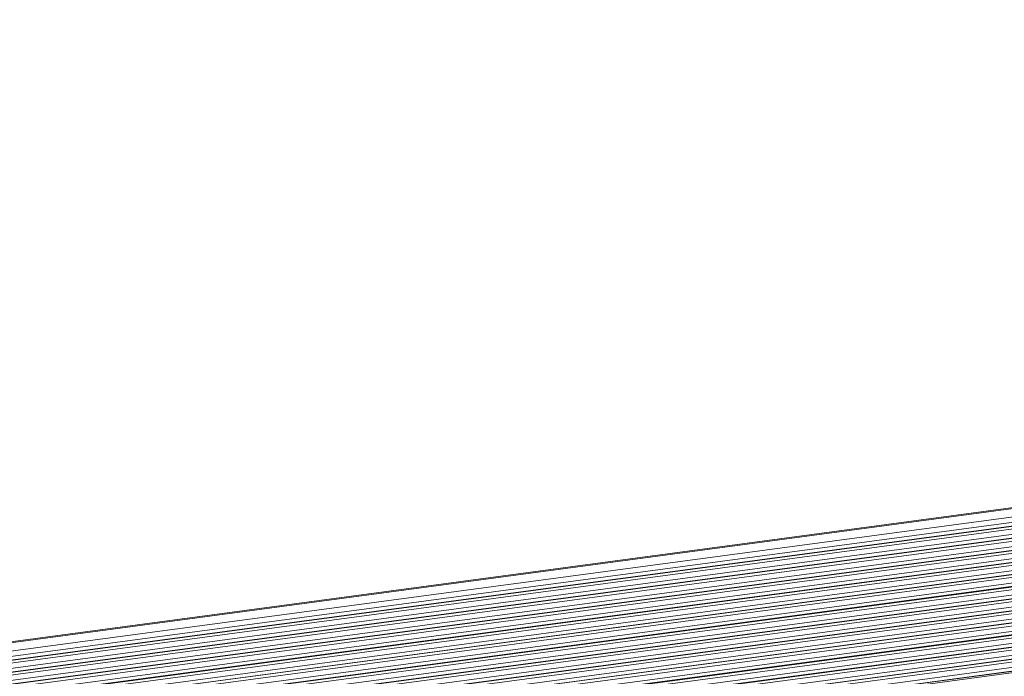
# Model space of a CAD drawing. Units: millimetres. Extents: x 24035 to 26347, y -13511 to -11876.
# Drawn here: x 24607 to 24647, y -13209 to -13182 of the extents above; entities that cross this region are included whole.
import ezdxf

# ---------------------------------------------------------------- set-up
doc = ezdxf.new("R2010")
doc.units = ezdxf.units.MM
doc.header["$LTSCALE"] = 50
doc.layers.get('0').update_dxf_attribs({"lineweight": 18})

msp = doc.modelspace()

# ---------------------------------------------------------------- linework, layer by layer
at = {"color": 7, "linetype": 'Continuous'}
for p, q in [((25181.63, -13130.839), (24146.997, -13269.255)), ((25181.753, -13130.862), (24147.12, -13269.278)), ((24147.657, -13269.541), (25182.29, -13131.124)), ((24147.966, -13269.717), (25182.407, -13131.326)), ((25182.852, -13131.414), (24148.219, -13269.83)), ((25182.899, -13131.423), (24148.266, -13269.839)), ((24148.444, -13269.926), (25183.077, -13131.51)), ((24148.753, -13270.102), (25183.194, -13131.711)), ((25183.638, -13131.799), (24149.005, -13270.215)), ((25183.686, -13131.808), (24149.053, -13270.224)), ((24149.23, -13270.311), (25183.864, -13131.895)), ((24149.54, -13270.487), (25183.98, -13132.097)), ((25184.425, -13132.184), (24149.792, -13270.6)), ((25184.473, -13132.193), (24149.84, -13270.609)), ((24150.017, -13270.696), (25184.65, -13132.28)), ((24150.326, -13270.872), (25184.767, -13132.482)), ((25185.212, -13132.57), (24150.579, -13270.986)), ((25185.26, -13132.578), (24150.627, -13270.994)), ((24150.804, -13271.081), (25185.437, -13132.665)), ((24151.113, -13271.257), (25185.554, -13132.867)), ((25185.999, -13132.955), (24151.366, -13271.371)), ((25186.047, -13132.963), (24151.414, -13271.379)), ((24151.591, -13271.466), (25186.224, -13133.05)), ((24151.9, -13271.642), (25186.341, -13133.252)), ((25186.786, -13133.34), (24152.152, -13271.756)), ((25186.833, -13133.348), (24152.2, -13271.765)), ((24152.378, -13271.851), (25187.011, -13133.435)), ((24152.687, -13272.027), (25187.128, -13133.637)), ((25187.572, -13133.725), (24152.939, -13272.141)), ((25187.62, -13133.734), (24152.987, -13272.15)), ((24153.164, -13272.236), (25187.798, -13133.82)), ((24153.474, -13272.413), (25187.914, -13134.022)), ((25188.359, -13134.11), (24153.726, -13272.526)), ((25188.407, -13134.119), (24153.774, -13272.535)), ((24153.951, -13272.622), (25188.584, -13134.206)), ((24154.26, -13272.798), (25188.701, -13134.407)), ((25189.146, -13134.495), (24154.513, -13272.911)), ((25189.194, -13134.504), (24154.561, -13272.92)), ((24154.738, -13273.007), (25189.371, -13134.591)), ((24155.047, -13273.183), (25189.488, -13134.792)), ((25189.933, -13134.88), (24155.3, -13273.296)), ((25189.981, -13134.889), (24155.348, -13273.305)), ((24155.525, -13273.392), (25190.158, -13134.976)), ((24155.834, -13273.568), (25190.275, -13135.178)), ((25190.72, -13135.265), (24156.086, -13273.682)), ((25190.767, -13135.274), (24156.134, -13273.69)), ((24156.312, -13273.777), (25190.945, -13135.361)), ((24156.621, -13273.953), (25191.062, -13135.563)), ((25191.506, -13135.651), (24156.873, -13274.067)), ((25191.554, -13135.659), (24156.921, -13274.075)), ((24157.098, -13274.162), (25191.732, -13135.746)), ((24157.215, -13274.364), (25191.848, -13135.948)), ((25192.293, -13136.036), (24157.66, -13274.452)), ((25192.341, -13136.044), (24157.708, -13274.46)), ((24157.797, -13274.504), (25192.43, -13136.088))]:
    msp.add_line(p, q, dxfattribs=at)

doc.saveas('drawing.dxf')
